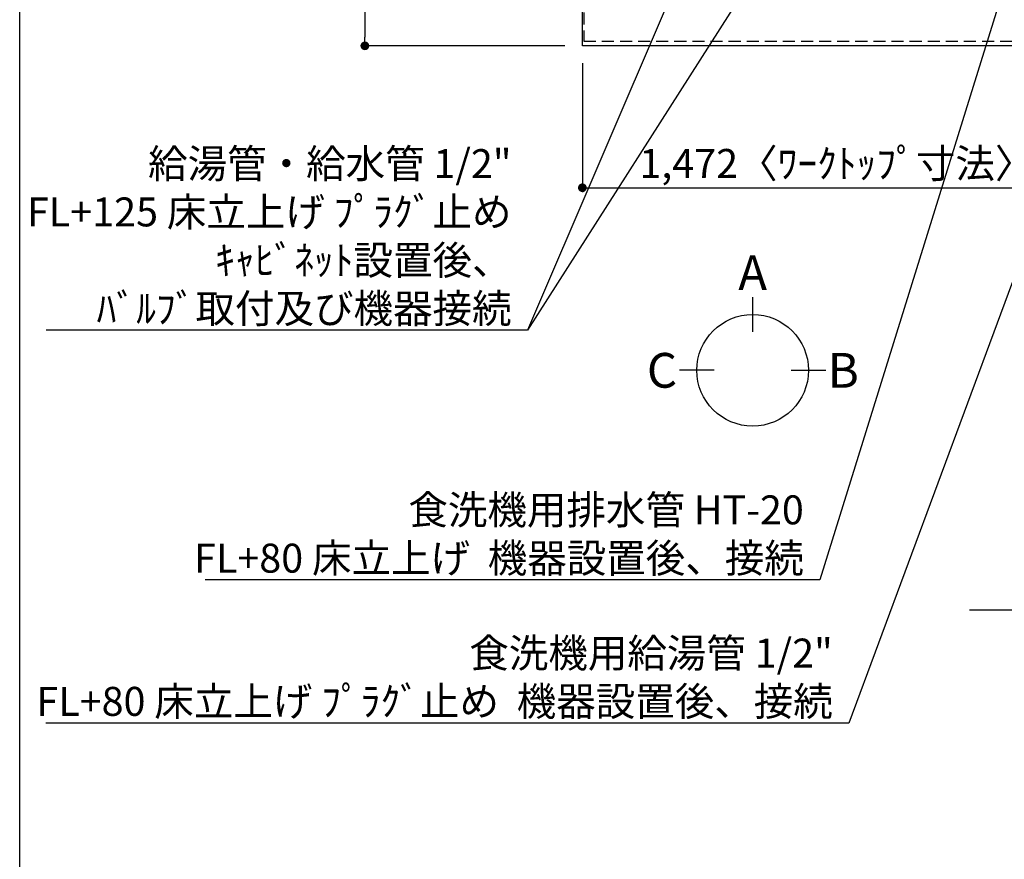
# Model space of a CAD drawing. Extents: x 163 to 26285, y -10810 to -2410.
# Drawn here: x 14137 to 16176, y -5994 to -4254 of the extents above; entities that cross this region are included whole.
import ezdxf

# ---------------------------------------------------------------- set-up
doc = ezdxf.new("R2010")
doc.units = 0
doc.header["$LTSCALE"] = 50
doc.header["$MEASUREMENT"] = 0
doc.linetypes.add('HIDDEN', pattern=[0.375, 0.25, -0.125])
doc.layers.get('0').update_dxf_attribs({"linetype": 'CONTINUOUS'})
for name, color, linetype in [('111-壁仕上', 3, 'CONTINUOUS'), ('121-キャビネット（中）', 253, 'HIDDEN'), ('126-甲板', 2, 'CONTINUOUS'), ('160-文字', 254, 'CONTINUOUS'), ('166-寸法B', 11, 'CONTINUOUS'), ('190-図面外枠', 5, 'CONTINUOUS')]:
    doc.layers.add(name, color=color, linetype=linetype)
doc.styles.add('KH001', font='txt')
doc.dimstyles.new('KH1xx030', dxfattribs={"dimscale": 30, "dimtxt": 2, "dimasz": 0.6, "dimexe": 0.3, "dimexo": 1.2, "dimgap": 0.5, "dimtad": 3, "dimdec": 1, "dimdsep": 46, "dimlunit": 6, "dimtxsty": 'KH001', "dimblk": 'DOT', "dimcen": 1, "dimdle": 1, "dimclrd": 256, "dimclre": 256, "dimclrt": 256, "dimadec": 0, "dimazin": 0, "dimtfac": 1, "dimtdec": 1, "dimtix": 1, "dimtmove": 2, "dimatfit": 3, "dimldrblk": 'CLOSEDBLANK', "dimfxl": 1, "dimtolj": 1, "dimtzin": 0, "dimlwd": -1, "dimlwe": -1, "dimarcsym": 0})

# ---------------------------------------------------------------- blocks, each defined once
blk = doc.blocks.new('_Dot')
at = {"color": 0, "linetype": 'ByBlock', "lineweight": -2}
blk.add_line((-0.5, 0), (-1, 0), dxfattribs=at)
at = {"color": 0, "linetype": 'ByBlock', "const_width": 0.5}
blk.add_lwpolyline([(-0.25, 0, 1), (0.25, 0, 1)], format="xyb", close=True, dxfattribs=at)
blk = doc.blocks.new('*D127')
at = {"layer": '166-寸法B', "transparency": 16777216}
for p, q in [((14972.1, -3508.4), (14842.8, -3508.4)), ((14851.8, -3526.4), (14851.8, -4290.4)), ((15266.3, -4308.4), (14842.8, -4308.4))]:
    blk.add_line(p, q, dxfattribs=at)
at = {"layer": '166-寸法B', "transparency": 16777216, "xscale": 18, "yscale": 18, "zscale": 18}
for p, rotation in [((14851.8, -3508.4), 90), ((14851.8, -4308.4), 270)]:
    blk.add_blockref('_Dot', p, dxfattribs=dict(at, rotation=rotation))
at = {"layer": '166-寸法B', "transparency": 16777216, "insert": (14806.8, -3908.4), "char_height": 60, "attachment_point": 5, "rotation": 90, "style": 'KH001'}
blk.add_mtext('\\A1;800', dxfattribs=at)
blk = doc.blocks.new('_ClosedBlank')
at = {"color": 0, "linetype": 'ByBlock', "lineweight": -2}
for p, q in [((-1, 0.17), (0, 0)), ((-1, 0.17), (-1, -0.17)), ((0, 0), (-1, -0.17))]:
    blk.add_line(p, q, dxfattribs=at)
blk = doc.blocks.new('*D142')
at = {"layer": '166-寸法B', "transparency": 16777216}
for p, q in [((15302.3, -4344.4), (15302.3, -4611.4)), ((16774.3, -4344.4), (16774.3, -4611.4)), ((15320.3, -4602.4), (16756.3, -4602.4))]:
    blk.add_line(p, q, dxfattribs=at)
at = {"layer": '166-寸法B', "transparency": 16777216, "xscale": 18, "yscale": 18, "zscale": 18, "rotation": 180}
blk.add_blockref('_Dot', (15302.3, -4602.4), dxfattribs=at)
at = {"layer": '166-寸法B', "transparency": 16777216, "xscale": 18, "yscale": 18, "zscale": 18}
blk.add_blockref('_Dot', (16774.3, -4602.4), dxfattribs=at)
at = {"layer": '166-寸法B', "transparency": 16777216, "insert": (15829.6, -4552.1), "char_height": 60, "attachment_point": 5, "style": 'KH001'}
blk.add_mtext('\\A1;1,472〈ﾜｰｸﾄｯﾌﾟ寸法〉', dxfattribs=at)

msp = doc.modelspace()

# ---------------------------------------------------------------- linework, layer by layer
at = {"layer": '111-壁仕上', "ltscale": 2}
msp.add_line((17424.31, -5477.43), (16104.24, -5477.43), dxfattribs=at)
at = {"layer": '121-キャビネット（中）', "ltscale": 2}
msp.add_lwpolyline([(15305.31, -3639.43), (15305.31, -4298.43), (16784.31, -4298.43), (16784.31, -5477.43)], dxfattribs=at)
at = {"layer": '126-甲板'}
msp.add_lwpolyline([(16774.31, -4308.43), (15302.31, -4308.43), (15302.31, -3508.43), (17421.31, -3508.43), (17421.31, -5474.43), (17421.31, -5474.43)], dxfattribs=at)
at = {"layer": '166-寸法B'}
for p, q in [((15655.07, -4828.9), (15655.07, -4900.9)), ((15575.4, -4980.58), (15503.4, -4980.58)), ((15734.75, -4980.58), (15806.75, -4980.58))]:
    msp.add_line(p, q, dxfattribs=at)
msp.add_circle((15655.07, -4980.58), 115.68, dxfattribs=at)
at = {"layer": '190-図面外枠'}
msp.add_line((14136.57, -10809.6), (14136.57, -2410.4), dxfattribs=at)

# ---------------------------------------------------------------- texts
at = {"layer": '160-文字', "char_height": 60, "attachment_point": 9, "style": 'KH001'}
for s, insert in [('\\A1;給湯管・給水管 1/2"\\PFL+125 床立上げ ﾌﾟﾗｸﾞ止め\\Pｷｬﾋﾞﾈｯﾄ設置後、\\Pﾊﾞﾙﾌﾞ取付及び機器接続', (15155.57, -4882.5)), ('\\A1;食洗機用排水管 HT-20\\PFL+80 床立上げ  機器設置後、接続', (15761.08, -5399.69)), ('\\A1;食洗機用給湯管 1/2"\\PFL+80 床立上げ ﾌﾟﾗｸﾞ止め  機器設置後、接続', (15821.11, -5696.36))]:
    msp.add_mtext(s, dxfattribs=dict(at, insert=insert))
at = {"layer": '166-寸法B', "char_height": 72, "attachment_point": 5, "style": 'KH001'}
for s, insert in [('{\\fArial|b0|i0|c0|p32;A}', (15655.07, -4778.5)), ('{\\fArial|b0|i0|c0|p32;C}', (15467.31, -4980.58)), ('{\\fArial|b0|i0|c0|p32;B}', (15842.84, -4980.58))]:
    msp.add_mtext(s, dxfattribs=dict(at, insert=insert))

# ---------------------------------------------------------------- dimensions: what is measured, and where the dimension line sits
at = {"layer": '166-寸法B'}
dim = msp.add_linear_dim(base=(14851.83, -4308.43), p1=(15008.13, -3508.43), p2=(15302.31, -4308.43), angle=90, dimstyle='KH1xx030', dxfattribs=at)
dim.commit()
dim.dimension.update_dxf_attribs({"geometry": '*D127', "text_midpoint": (14806.83, -3908.43)})
dim = msp.add_linear_dim(base=(16774.31, -4602.45), p1=(15302.31, -4308.43), p2=(16774.31, -4308.43), angle=180, text='<>〈ﾜｰｸﾄｯﾌﾟ寸法〉', dimstyle='KH1xx030', dxfattribs=at)
dim.commit()
dim.dimension.update_dxf_attribs({"geometry": '*D142', "text_midpoint": (15829.62, -4552.12), "dimtype": 128})

# ---------------------------------------------------------------- leaders
at = {"layer": '160-文字', "annotation_type": 0, "has_hookline": 1, "hookline_direction": 1}
for points, text_width in [([(16324.31, -3708.51), (15794.08, -5414.69), (15776.08, -5414.69)], 1240.2), ([(16594.31, -3715.27), (15854.11, -5711.36), (15836.11, -5711.36)], 1630.05), ([(15692.99, -3721.27), (15188.57, -4897.5), (15170.57, -4897.5)], 963.96), ([(17348.75, -5190.83), (17105.85, -6281.34), (17087.85, -6281.34)], 1626.7)]:
    msp.add_leader(points, dimstyle='KH1xx030', override={"dimgap": 0.5, "dimtad": 1}, dxfattribs=dict(at, text_width=text_width))
at = {"layer": '160-文字'}
msp.add_leader([(15936.69, -3724.89), (15188.57, -4897.5)], dimstyle='KH1xx030', override={"dimgap": 0.5, "dimtad": 1}, dxfattribs=at)

doc.saveas('drawing.dxf')
